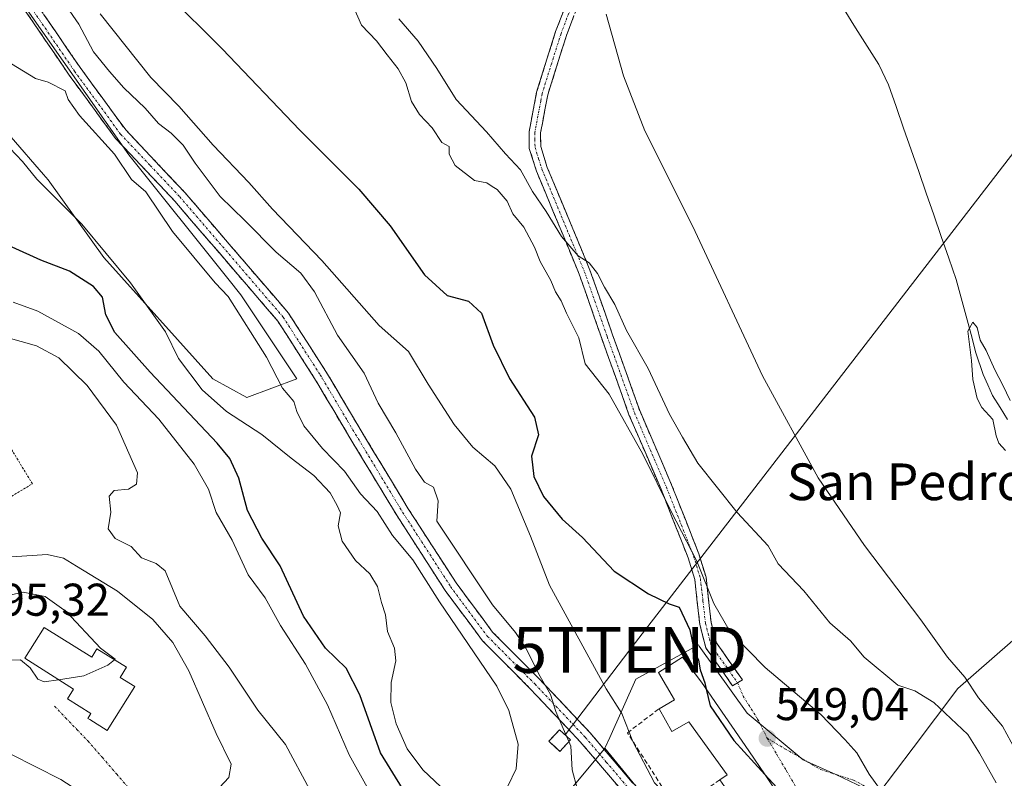
# Model space of a CAD drawing. Units: metres. Extents: x 576902 to 580351, y 4714978 to 4717330.
# Drawn here: x 579556 to 579771, y 4716564 to 4716729 of the extents above; entities that cross this region are included whole.
import ezdxf
from ezdxf.enums import TextEntityAlignment as Align

# ---------------------------------------------------------------- set-up
doc = ezdxf.new("R2010")
doc.units = ezdxf.units.M
doc.header["$MEASUREMENT"] = 0
for name, pattern in [('TRAZO_Y_PUNTO', [1, 0.5, -0.25, 0, -0.25]), ('TRAZOS', [0.75, 0.5, -0.25]), ('TRAZOSX2', [1.5, 1, -0.5])]:
    doc.linetypes.add(name, pattern=pattern)
doc.layers.get('0').update_dxf_attribs({"lineweight": 5})
for name, color, linetype, lineweight in [('Alambrada', 19, 'TRAZOS', 0), ('Camino', 19, 'TRAZOSX2', 0), ('Camino Cxs', 19, 'Continuous', 0), ('Camino eje', 19, 'TRAZO_Y_PUNTO', 0), ('Carátula', 7, 'Continuous', 5), ('Corriente natural lineal', 142, 'Continuous', 13), ('Cultivos herbáceos CxS', 92, 'Continuous', 0), ('Cultivos leñosos CxS', 92, 'Continuous', 0), ('Curva de nivel maestra', 36, 'Continuous', 30), ('Curva de nivel normal', 36, 'Continuous', 0), ('Edificación', 1, 'Continuous', 13), ('Edificación Cxs', 1, 'Continuous', 13), ('Edificación religiosa', 2, 'Continuous', 13), ('Edificación religiosa Cxs', 2, 'Continuous', 13), ('Instalación de energía eléctrica', 135, 'TRAZOSX2', 0), ('Instalación de energía eléctrica Cxs', 135, 'Continuous', 0), ('Núcleo urbano CxS', 19, 'Continuous', 0), ('Obra de contención lineal', 1, 'TRAZOSX2', 13), ('Punto de cota en terreno', 7, 'Continuous', 0), ('Rótulo de punto de cota en terreno', 19, 'Continuous', 0), ('Tendido', 6, 'Continuous', 0), ('Texto cartográfico', 19, 'Continuous', 0), ('Torre de tendido puntual', 7, 'Continuous', 0), ('Vía urbana eje', 5, 'TRAZO_Y_PUNTO', 0)]:
    doc.layers.add(name, color=color, linetype=linetype, lineweight=lineweight)
doc.styles.add('Arial', font='txt', dxfattribs={"height": 0.2})

# ---------------------------------------------------------------- blocks, each defined once
blk = doc.blocks.new('*U181')
at = {"layer": 'Curva de nivel normal', "color": 36, "linetype": 'Continuous', "lineweight": 0}
blk.add_polyline3d([(579708.2279, 4716549.8273, 555), (579703.51, 4716553.29, 555), (579700.13, 4716556.67, 555), (579694.62, 4716562.5, 555), (579689.89, 4716571.51, 555), (579687.44, 4716577.62, 555), (579684.07, 4716583.02, 555), (579679.84, 4716590.72, 555), (579671.68, 4716605.59, 555), (579667.57, 4716616.27, 555), (579663.29, 4716626.53, 555), (579659.79, 4716631.64, 555), (579655.02, 4716635.68, 555), (579650.95, 4716640.65, 555), (579645.29, 4716649.47, 555), (579640.97, 4716656.61, 555), (579634.6, 4716662.22, 555), (579622.1, 4716676.44, 555), (579611.32, 4716687.63, 555), (579606.2, 4716693.4, 555), (579598.39, 4716701.58, 555), (579590.92, 4716710.11, 555), (579584.82, 4716716.31, 555), (579573.8, 4716730.2, 555)], dxfattribs=at)
blk = doc.blocks.new('*U188')
at = {"layer": 'Curva de nivel normal', "color": 36, "linetype": 'Continuous', "lineweight": 0}
blk.add_polyline3d([(579619.44, 4716561, 585), (579614.14, 4716570.88, 585), (579608.13, 4716578.36, 585), (579601.85, 4716587.72, 585), (579596.67, 4716594.58, 585), (579591.14, 4716601.01, 585), (579587.91, 4716608.74, 585), (579585.94, 4716610.32, 585), (579582.81, 4716611.6, 585), (579580.55, 4716614.03, 585), (579577.01, 4716615.77, 585), (579575.51, 4716617.91, 585), (579576.1, 4716621.55, 585), (579575.71, 4716625.03, 585), (579576.85, 4716626.26, 585), (579579.93, 4716626.52, 585), (579581.68, 4716627.67, 585), (579581.89, 4716630.1, 585), (579577.31, 4716640.51, 585), (579570.94, 4716649.19, 585), (579564.79, 4716655.2, 585), (579559.86, 4716657.78, 585), (579553.2, 4716659.73, 585)], dxfattribs=at)
blk = doc.blocks.new('*U193')
at = {"layer": 'Curva de nivel normal', "color": 36, "linetype": 'Continuous', "lineweight": 0}
blk.add_polyline3d([(579565.72, 4716732.92, 560), (579569.13, 4716727.99, 560), (579572.32, 4716721.89, 560), (579575.82, 4716717.64, 560), (579578.95, 4716714.06, 560), (579583.58, 4716709.66, 560), (579586.46, 4716706.31, 560), (579589.21, 4716704.18, 560), (579591.89, 4716701.54, 560), (579594.44, 4716697.65, 560), (579599.95, 4716690.4, 560), (579605.3, 4716685.12, 560), (579612.1, 4716678.24, 560), (579617.5, 4716673.68, 560), (579620.51, 4716669.56, 560), (579625.48, 4716660.14, 560), (579631.31, 4716651.83, 560), (579634.37, 4716645.32, 560), (579638.19, 4716638.83, 560), (579642.48, 4716630.93, 560), (579644.48, 4716628.05, 560), (579646.39, 4716626.97, 560), (579647.43, 4716624.02, 560), (579647.18, 4716619.55, 560), (579659.3, 4716601.34, 560), (579664.26, 4716595.33, 560), (579666.58, 4716591.87, 560), (579669.67, 4716585.73, 560), (579671.93, 4716581.8, 560), (579673.08, 4716578.1, 560), (579675.3986, 4716572.7205, 560)], dxfattribs=at)
blk = doc.blocks.new('*U203')
at = {"layer": 'Curva de nivel normal', "color": 36, "linetype": 'Continuous', "lineweight": 0}
blk.add_polyline3d([(579631.95, 4716561.54, 580), (579628.07, 4716568.64, 580), (579623.31, 4716579.51, 580), (579618.52, 4716588.37, 580), (579613.06, 4716596.84, 580), (579609.71, 4716602.89, 580), (579606.02, 4716607.89, 580), (579602.57, 4716615.41, 580), (579599.06, 4716621.49, 580), (579597.37, 4716626.54, 580), (579594.27, 4716631.98, 580), (579586.57, 4716641.81, 580), (579578.94, 4716649.89, 580), (579573.47, 4716656.63, 580), (579569.04, 4716660.48, 580), (579560.16, 4716665.35, 580), (579554.83, 4716667.36, 580)], dxfattribs=at)
blk = doc.blocks.new('*U212')
at = {"layer": 'Curva de nivel maestra', "color": 36, "linetype": 'Continuous', "lineweight": 30}
blk.add_polyline3d([(579588.35, 4716734.54, 550), (579600.37, 4716722.58, 550), (579617.27, 4716704.86, 550), (579630.13, 4716692, 550), (579636.94, 4716683.96, 550), (579644.46, 4716673.31, 550), (579649.4, 4716668.77, 550), (579654.03, 4716667.56, 550), (579656.88, 4716664.92, 550), (579659.39, 4716657.95, 550), (579662.96, 4716650.68, 550), (579668.42, 4716642.29, 550), (579669.31, 4716638.38, 550), (579667.78, 4716633.74, 550), (579668.26, 4716629.32, 550), (579670.41, 4716624.95, 550), (579674.44, 4716619.99, 550), (579678.92, 4716615.98, 550), (579685.83, 4716608.65, 550), (579693.3, 4716603.72, 550), (579697.81, 4716601.58, 550), (579699.95, 4716600.83, 550), (579702.26, 4716595.86, 550), (579703.26, 4716591.31, 550), (579704.18, 4716589.28, 550), (579704.57, 4716587.13, 550), (579705.54, 4716584.34, 550), (579705.868, 4716582.957, 550)], dxfattribs=at)
blk = doc.blocks.new('*U215')
at = {"layer": 'Curva de nivel maestra', "color": 36, "linetype": 'Continuous', "lineweight": 30}
blk.add_polyline3d([(579642.37, 4716556.9, 575), (579634.87, 4716569.07, 575), (579630.39, 4716581.68, 575), (579627.37, 4716587.52, 575), (579622.86, 4716591.87, 575), (579618.1, 4716598.84, 575), (579613.02, 4716609.87, 575), (579609.04, 4716615.88, 575), (579605.85, 4716621.88, 575), (579604.02, 4716628.95, 575), (579602.02, 4716633.25, 575), (579599.3, 4716636.6, 575), (579584.67, 4716652.06, 575), (579577, 4716660.69, 575), (579575.02, 4716664.55, 575), (579574.27, 4716668.43, 575), (579572.35, 4716670.76, 575), (579567.11, 4716674.08, 575), (579560.85, 4716676.51, 575), (579554.6, 4716679.32, 575)], dxfattribs=at)
blk = doc.blocks.new('5PATER')
at = {"layer": 'Carátula', "linetype": 'Continuous', "lineweight": 5}
h = blk.add_hatch(color=250, dxfattribs=at)
edge = h.paths.add_edge_path()
edge.add_ellipse((0, 0.01), major_axis=(-1.33, -1.34), ratio=0.999422, start_angle=0, end_angle=360)
blk = doc.blocks.new('5TTEND')
blk.add_text('5TTEND', height=10).set_placement((0, 0), align=Align.MIDDLE_CENTER)

msp = doc.modelspace()

# ---------------------------------------------------------------- linework, layer by layer
at = {"layer": 'Alambrada', "color": 19, "linetype": 'TRAZOS', "lineweight": 0}
msp.add_polyline3d([(579532.04, 4716611.39, 588.29), (579558.99, 4716627.74, 587.17), (579541.85, 4716655.98, 586.86), (579514.9, 4716639.63, 587.75), (579532.04, 4716611.39, 588.29)], dxfattribs=at)
at = {"layer": 'Camino', "color": 19, "linetype": 'TRAZOSX2', "lineweight": 0}
for points in [[(579712.7, 4716584.32), (579711.62, 4716583.67), (579705.77, 4716591.95), (579704.47, 4716597.05), (579703.36, 4716606.83), (579701.92, 4716611.59), (579696.02, 4716626.52), (579689.03, 4716642.8), (579683.1, 4716659.39), (579678.18, 4716673.45), (579668.88, 4716695.87), (579667.3, 4716700.87), (579667.25, 4716704.45), (579668.9, 4716713.14), (579673.03, 4716726.33), (579679.54, 4716743.38), (579682.24, 4716749.45), (579684.84, 4716753.88), (579687.99, 4716758.06), (579689.47, 4716759.67)], [(579545.57, 4716753.39), (579569.38, 4716718.52), (579579.33, 4716704.9), (579592.2, 4716691.27), (579614.82, 4716664.93), (579622.96, 4716652.24), (579630.67, 4716639.25), (579640.92, 4716622.29), (579651.33, 4716606.14), (579659.29, 4716595.4), (579669.59, 4716585.03), (579680.58, 4716573.41), (579689.75, 4716562.61), (579695.39, 4716557.5), (579694.49, 4716556.36)], [(579693.6, 4716555.23), (579687.67, 4716560.6), (579678.42, 4716571.48), (579667.51, 4716583.02), (579657.09, 4716593.51), (579648.95, 4716604.49), (579638.47, 4716620.76), (579628.19, 4716637.76), (579624.67, 4716643.7), (579621.43, 4716649.16), (579620.5, 4716650.72), (579612.49, 4716663.2), (579590.05, 4716689.33), (579577.11, 4716703.04), (579567.02, 4716716.85), (579543.2, 4716751.73)], [(579681.85, 4716742.43), (579675.4, 4716725.51), (579671.32, 4716712.53), (579670.71, 4716709.27), (579669.75, 4716704.24), (579669.8, 4716701.27), (579671.23, 4716696.73), (579680.52, 4716674.34), (579685.46, 4716660.22), (579691.36, 4716643.71), (579698.33, 4716627.47), (579704.28, 4716612.42), (579705.82, 4716607.33), (579706.93, 4716597.5), (579708.08, 4716593.02), (579713.77, 4716584.97), (579712.7, 4716584.32)]]:
    msp.add_lwpolyline(points, dxfattribs=at)
at = {"layer": 'Camino Cxs', "color": 19, "linetype": 'Continuous', "lineweight": 0}
for points in [[(579687.67, 4716560.6, 558.49), (579684.59, 4716564.23, 558.09), (579681.5, 4716567.85, 558.45), (579678.42, 4716571.48, 559.3), (579675.69, 4716574.37, 559.56), (579672.97, 4716577.25, 560.05), (579670.24, 4716580.14, 560.58), (579667.51, 4716583.02, 560.93), (579664.04, 4716586.52, 561.9), (579660.56, 4716590.01, 562.34), (579657.09, 4716593.51, 562.15), (579654.38, 4716597.17, 563.01), (579651.66, 4716600.83, 562.75), (579648.95, 4716604.49, 562.94), (579646.33, 4716608.56, 562.12), (579643.71, 4716612.63, 563.09), (579641.09, 4716616.69, 562.82), (579638.47, 4716620.76, 563.01), (579635.9, 4716625.01, 562.96), (579633.33, 4716629.26, 563.28), (579630.76, 4716633.51, 563.13), (579628.19, 4716637.76, 563.22), (579626.43, 4716640.73, 563.22), (579624.67, 4716643.7, 563.18), (579623.05, 4716646.43, 563.17), (579621.43, 4716649.16, 563.27), (579620.5, 4716650.72, 563.38), (579617.83, 4716654.88, 563.39), (579615.16, 4716659.04, 563.16), (579612.49, 4716663.2, 563.02), (579609.28, 4716666.93, 562.95), (579606.08, 4716670.67, 562.82), (579602.87, 4716674.4, 562.65), (579599.67, 4716678.13, 562.54), (579596.46, 4716681.86, 562.43), (579593.26, 4716685.6, 562.71), (579590.05, 4716689.33, 562.82), (579586.82, 4716692.76, 562.74), (579583.58, 4716696.19, 562.92), (579580.35, 4716699.61, 562.83), (579577.11, 4716703.04, 562.96), (579574.59, 4716706.49, 563.05), (579572.07, 4716709.95, 562.62), (579569.54, 4716713.4, 562.96), (579567.02, 4716716.85, 562.63), (579564.37, 4716720.73, 562.54), (579561.73, 4716724.6, 562.41), (579559.08, 4716728.48, 562.61), (579556.43, 4716732.35, 562.44)], [(579561.44, 4716730.14, 561.81), (579564.09, 4716726.27, 561.86), (579566.73, 4716722.39, 561.73), (579569.38, 4716718.52, 561.56), (579571.87, 4716715.12, 561.67), (579574.36, 4716711.71, 561.88), (579576.84, 4716708.31, 562.07), (579579.33, 4716704.9, 562.21), (579582.55, 4716701.49, 562.12), (579585.77, 4716698.09, 562.17), (579588.98, 4716694.68, 562.16), (579592.2, 4716691.27, 562.06), (579595.43, 4716687.51, 562.26), (579598.66, 4716683.74, 562.21), (579601.89, 4716679.98, 562.26), (579605.13, 4716676.22, 562.35), (579608.36, 4716672.46, 562.47), (579611.59, 4716668.69, 562.72), (579614.82, 4716664.93, 562.78), (579616.86, 4716661.76, 562.92), (579618.89, 4716658.59, 562.88), (579620.93, 4716655.41, 563.03), (579622.96, 4716652.24, 562.92), (579624.89, 4716648.99, 562.87), (579626.82, 4716645.75, 562.84), (579628.74, 4716642.5, 562.47), (579630.67, 4716639.25, 562.68), (579633.23, 4716635.01, 562.48), (579635.8, 4716630.77, 562.48), (579638.36, 4716626.53, 562.05), (579640.92, 4716622.29, 562.1), (579643.52, 4716618.25, 561.49), (579646.13, 4716614.22, 561.8), (579648.73, 4716610.18, 561.43), (579651.33, 4716606.14, 561.85), (579653.98, 4716602.56, 561.18), (579656.64, 4716598.98, 561.49), (579659.29, 4716595.4, 561.21), (579662.72, 4716591.94, 561.18), (579666.16, 4716588.49, 560.71), (579669.59, 4716585.03, 559.8), (579672.34, 4716582.13, 559.51), (579675.09, 4716579.22, 559.32), (579677.83, 4716576.32, 558.95), (579680.58, 4716573.41, 558.91), (579683.64, 4716569.81, 558.15), (579686.69, 4716566.21, 557.74), (579689.75, 4716562.61, 557.02)], [(579677.01, 4716729.74, 535.86), (579675.4, 4716725.51, 536.34), (579674.04, 4716721.18, 536.57), (579672.68, 4716716.86, 536.82), (579671.32, 4716712.53, 537.23), (579670.71, 4716709.27, 537.35), (579670.23, 4716706.76, 537.51), (579669.75, 4716704.24, 537.7), (579669.8, 4716701.27, 537.94), (579671.23, 4716696.73, 538.31), (579673.09, 4716692.25, 538.39), (579674.95, 4716687.77, 538.92), (579676.8, 4716683.3, 539.27), (579678.66, 4716678.82, 539.53), (579680.52, 4716674.34, 540.27), (579682.17, 4716669.63, 540.31), (579683.81, 4716664.93, 540.54), (579685.46, 4716660.22, 541.3), (579686.94, 4716656.09, 541.5), (579688.41, 4716651.97, 541.86), (579689.89, 4716647.84, 542.4), (579691.36, 4716643.71, 542.53), (579693.1, 4716639.65, 542.63), (579694.85, 4716635.59, 543.2), (579696.59, 4716631.53, 543.1), (579698.33, 4716627.47, 543.43), (579699.82, 4716623.71, 544.38), (579701.31, 4716619.95, 544.32), (579702.79, 4716616.18, 544.44), (579704.28, 4716612.42, 544.58), (579705.05, 4716609.88, 544.73), (579705.82, 4716607.33, 544.85), (579706.38, 4716602.42, 545.67), (579706.93, 4716597.5, 546.05), (579708.08, 4716593.02, 546.4), (579710.93, 4716589, 546.79), (579713.77, 4716584.97, 546.95), (579711.62, 4716583.67, 548.1), (579709.67, 4716586.43, 548.01), (579707.72, 4716589.19, 548.02), (579705.77, 4716591.95, 547.9), (579705.12, 4716594.5, 547.7), (579704.47, 4716597.05, 547.9), (579703.92, 4716601.94, 547.1), (579703.36, 4716606.83, 546.29), (579701.92, 4716611.59, 546.03), (579700.45, 4716615.32, 546), (579698.97, 4716619.06, 546.18), (579697.5, 4716622.79, 545.99), (579696.02, 4716626.52, 544.92), (579694.27, 4716630.59, 544.74), (579692.53, 4716634.66, 544.41), (579690.78, 4716638.73, 543.77), (579689.03, 4716642.8, 544.03), (579687.55, 4716646.95, 543.46), (579686.07, 4716651.1, 542.82), (579684.58, 4716655.24, 542.49), (579683.1, 4716659.39, 542.28), (579681.46, 4716664.08, 541.31), (579679.82, 4716668.76, 541.34), (579678.18, 4716673.45, 540.72), (579676.32, 4716677.93, 540.06), (579674.46, 4716682.42, 540.07), (579672.6, 4716686.9, 539.5), (579670.74, 4716691.39, 539.19), (579668.88, 4716695.87, 538.83), (579668.09, 4716698.37, 538.38), (579667.3, 4716700.87, 538.26), (579667.25, 4716704.45, 538.08), (579668.08, 4716708.8, 537.84), (579668.9, 4716713.14, 537.78), (579670.28, 4716717.54, 537.36), (579671.65, 4716721.93, 536.9), (579673.03, 4716726.33, 536.68), (579674.66, 4716730.59, 536.47)]]:
    msp.add_polyline3d(points, dxfattribs=at)
at = {"layer": 'Camino eje', "color": 19, "linetype": 'TRAZO_Y_PUNTO', "lineweight": 0}
for points in [[(579544.39, 4716752.56), (579568.2, 4716717.69), (579578.22, 4716703.97), (579584.69, 4716697.12), (579591.13, 4716690.3), (579613.66, 4716664.07), (579621.73, 4716651.48), (579622.2, 4716650.7), (579627.67, 4716641.48), (579629.43, 4716638.51), (579639.7, 4716621.53), (579643.82, 4716615.13), (579650.14, 4716605.32), (579658.19, 4716594.46), (579668.55, 4716584.03), (579679.5, 4716572.45), (579684.09, 4716567.05), (579688.71, 4716561.61), (579694.49, 4716556.36)], [(579677.47, 4716734.45), (579674.22, 4716725.92), (579672.18, 4716719.43), (579670.11, 4716712.84), (579669.81, 4716711.21), (579668.98, 4716706.86), (579668.5, 4716704.35), (579668.53, 4716702.86), (579668.55, 4716701.07), (579669.34, 4716698.57), (579670.06, 4716696.3), (579679.35, 4716673.9), (579684.28, 4716659.81), (579690.2, 4716643.26), (579697.18, 4716627), (579703.1, 4716612.01), (579704.59, 4716607.08), (579705.15, 4716602.17), (579705.7, 4716597.28), (579706.28, 4716595.04), (579706.93, 4716592.49), (579712.7, 4716584.32)]]:
    msp.add_lwpolyline(points, dxfattribs=at)
at = {"layer": 'Corriente natural lineal', "color": 142, "linetype": 'Continuous', "lineweight": 13}
msp.add_polyline3d([(579735.92, 4716731.19, 532.14), (579738.43, 4716727.19, 532.09), (579740.95, 4716723.19, 531.59), (579743.46, 4716719.19, 531.69), (579745.61, 4716714.69, 531.65), (579747.25, 4716709.97, 531.63), (579748.89, 4716705.26, 531.59), (579750.53, 4716700.54, 531.49), (579752.17, 4716695.82, 531.65), (579753.81, 4716691.11, 531.79), (579755.45, 4716686.39, 531.58), (579757.09, 4716681.67, 531.27), (579758.73, 4716676.96, 531.01), (579760.37, 4716672.24, 530.69), (579761.44, 4716668.26, 530.42), (579762.51, 4716664.28, 530.32), (579763.58, 4716660.3, 530.31), (579764.65, 4716656.32, 529.99), (579766.24, 4716651.58, 529.42), (579767.26, 4716649.3, 529.5), (579768.28, 4716647.01, 529.69), (579769.92, 4716644.39, 529.36), (579771.56, 4716641.77, 529)], dxfattribs=at)
at = {"layer": 'Cultivos herbáceos CxS', "color": 92, "linetype": 'Continuous', "lineweight": 0}
for points in [[(579488.54, 4716746.2, 580.58), (579488.54, 4716721.13, 580.8), (579473.63, 4716722.49, 587.64), (579474.9, 4716713.24, 588.1), (579476.34, 4716702.83, 588.88), (579480.4, 4716685.89, 588.92), (579487.18, 4716669.63, 588.81), (579506.15, 4716671.66, 588.43), (579521.06, 4716677.76, 585.5), (579533.94, 4716683.18, 577.7), (579544.1, 4716695.38, 572.51), (579546.41, 4716702.29, 571.47), (579548.85, 4716709.61, 567.68), (579554.35, 4716703.28, 568.3), (579561.39, 4716695.19, 568.67), (579562.4, 4716694.02, 568.76), (579574.6, 4716677.08, 570.38), (579598.32, 4716650.65, 567.75), (579605.77, 4716646.58, 567.73), (579616.61, 4716650.65, 563.68), (579604.42, 4716668.95, 563.66), (579601.6, 4716672.46, 563.52), (579580.02, 4716699.44, 562.94), (579556.3, 4716733.33, 562.24)], [(579488.54, 4716746.2, 580.58), (579488.54, 4716721.13, 580.8), (579473.63, 4716722.49, 587.64), (579474.9, 4716713.24, 588.1), (579476.34, 4716702.83, 588.88), (579480.4, 4716685.89, 588.92), (579487.18, 4716669.63, 588.81), (579506.15, 4716671.66, 588.43), (579521.06, 4716677.76, 585.5), (579533.94, 4716683.18, 577.7), (579544.1, 4716695.38, 572.51), (579546.41, 4716702.29, 571.47), (579548.85, 4716709.61, 567.68), (579554.35, 4716703.28, 568.3), (579561.39, 4716695.19, 568.67), (579562.4, 4716694.02, 568.76), (579574.6, 4716677.08, 570.38), (579598.32, 4716650.65, 567.75), (579605.77, 4716646.58, 567.73), (579616.61, 4716650.65, 563.68), (579604.42, 4716668.95, 563.66), (579601.6, 4716672.46, 563.52), (579580.02, 4716699.44, 562.94), (579556.3, 4716733.33, 562.24)], [(579871.31, 4716734.68, 541.6), (579847.14, 4716699.18, 536.2), (579833.55, 4716699.94, 534.77), (579836.33, 4716693.3, 533.8), (579808.78, 4716671.31, 530.94), (579789.65, 4716656.03, 530.83), (579772.62, 4716642.44, 528.27), (579772.83, 4716642.17, 528.43), (579795.43, 4716613.41, 528.6), (579794.95, 4716612.99, 528.42), (579760.68, 4716583.08, 536.02), (579750.96, 4716570.18, 541.71), (579743.28, 4716559.98, 545.35), (579734.08, 4716564.33, 547.07), (579727.01, 4716567.5, 548.61), (579714.81, 4716577.71, 548.71), (579704.34, 4716592.35, 548.65), (579704.18, 4716592.58, 548.67), (579690.54, 4716585.15, 553.67), (579684.83, 4716572.43, 556.82), (579683.77, 4716570.05, 557.56), (579683.62, 4716569.87, 557.63), (579667.31, 4716550.34, 563.92)], [(579795.43, 4716613.41, 528.6), (579794.95, 4716612.99, 528.42), (579760.68, 4716583.08, 536.02), (579750.96, 4716570.18, 541.71), (579743.28, 4716559.98, 545.35)], [(579743.28, 4716559.98, 545.35), (579734.08, 4716564.33, 547.07), (579727.01, 4716567.5, 548.61), (579714.81, 4716577.71, 548.71), (579704.34, 4716592.35, 548.65), (579704.18, 4716592.58, 548.67), (579690.54, 4716585.15, 553.67), (579684.83, 4716572.43, 556.82), (579683.77, 4716570.05, 557.56)], [(579532.64, 4716558.72, 580.27), (579561.3, 4716543.25, 581.32), (579588.39, 4716532.51, 582.59), (579619.05, 4716515.1, 582.55), (579628.36, 4716512.68, 580.23), (579637.94, 4716500.55, 579.07), (579659.01, 4716499.27, 572.89), (579664.75, 4716522.89, 570.59), (579664.75, 4716531.83, 570.28), (579665.7, 4716538.68, 569.64), (579667.31, 4716550.34, 563.92), (579683.62, 4716569.87, 557.63), (579683.77, 4716570.05, 557.56)]]:
    msp.add_polyline3d(points, dxfattribs=at)
at = {"layer": 'Cultivos leñosos CxS', "color": 92, "linetype": 'Continuous', "lineweight": 0}
for points in [[(579488.54, 4716746.2, 580.58), (579488.54, 4716721.13, 580.8), (579473.63, 4716722.49, 587.64), (579474.9, 4716713.24, 588.1), (579476.34, 4716702.83, 588.88), (579480.4, 4716685.89, 588.92), (579487.18, 4716669.63, 588.81), (579506.15, 4716671.66, 588.43), (579521.06, 4716677.76, 585.5), (579533.94, 4716683.18, 577.7), (579544.1, 4716695.38, 572.51), (579546.41, 4716702.29, 571.47), (579548.85, 4716709.61, 567.68), (579554.35, 4716703.28, 568.3), (579561.39, 4716695.19, 568.67), (579562.4, 4716694.02, 568.76), (579574.6, 4716677.08, 570.38), (579598.32, 4716650.65, 567.75), (579605.77, 4716646.58, 567.73), (579616.61, 4716650.65, 563.68), (579604.42, 4716668.95, 563.66), (579601.6, 4716672.46, 563.52), (579580.02, 4716699.44, 562.94), (579556.3, 4716733.33, 562.24)], [(579556.3, 4716733.33, 562.24), (579580.02, 4716699.44, 562.94), (579601.6, 4716672.46, 563.52), (579604.42, 4716668.95, 563.66), (579616.61, 4716650.65, 563.68), (579605.77, 4716646.58, 567.73), (579605.77, 4716646.58, 567.73), (579598.32, 4716650.65, 567.75), (579574.6, 4716677.08, 570.38), (579562.4, 4716694.02, 568.76), (579561.39, 4716695.19, 568.67), (579554.35, 4716703.28, 568.3)]]:
    msp.add_polyline3d(points, dxfattribs=at)
at = {"layer": 'Curva de nivel maestra', "color": 36, "linetype": 'Continuous', "lineweight": 30}
for points in [[(579705.87, 4716582.96, 550), (579706.74, 4716579.28, 550), (579711.9, 4716571.73, 550), (579718.65, 4716564.35, 550)], [(579718.65, 4716564.35, 550), (579722.99, 4716559.6, 550), (579729.99, 4716554.71, 550)]]:
    msp.add_polyline3d(points, dxfattribs=at)
at = {"layer": 'Curva de nivel normal', "color": 36, "linetype": 'Continuous', "lineweight": 0}
for points in [[(579628.82, 4716732.01, 545), (579630.76, 4716727.74, 545), (579633.97, 4716724.34, 545), (579636.3, 4716721.28, 545), (579638.75, 4716718.25, 545), (579640.38, 4716715.17, 545), (579641.6, 4716711.1, 545), (579643.4, 4716708.26, 545), (579646.13, 4716705.32, 545), (579648.26, 4716702.14, 545), (579649.85, 4716701.28, 545), (579649.82, 4716699.58, 545), (579651.16, 4716697.16, 545), (579655.34, 4716693.88, 545), (579658.06, 4716693.32, 545), (579659.22, 4716692.54, 545), (579660.3, 4716691.93, 545), (579662.48, 4716689.35, 545), (579663.73, 4716686.6, 545), (579666.14, 4716683.68, 545), (579668.46, 4716679.33, 545), (579669.66, 4716676.19, 545), (579671.96, 4716672.09, 545), (579673, 4716669.58, 545), (579674.24, 4716667.63, 545), (579675.4, 4716664.9, 545), (579678.13, 4716659.56, 545), (579679.48, 4716653.86, 545), (579684.71, 4716647.3, 545), (579692.08, 4716634.22, 545), (579698.24, 4716621.65, 545), (579703.85, 4716610.88, 545), (579707.52, 4716601.64, 545), (579711.05, 4716595.43, 545), (579718.74, 4716587.66, 545), (579730.85, 4716577.4, 545), (579736.07, 4716571.95, 545), (579738.7, 4716569.03, 545), (579741.35, 4716564.39, 545), (579744.95, 4716559.49, 545)], [(579638.9, 4716729.1, 540), (579643.09, 4716724.28, 540), (579647.12, 4716718.31, 540), (579651.34, 4716711.54, 540), (579657.95, 4716704.48, 540), (579662.13, 4716699.67, 540), (579665.35, 4716696.22, 540), (579668, 4716691.44, 540), (579670.96, 4716687.11, 540), (579674.34, 4716681.65, 540), (579677.98, 4716677.46, 540), (579680.34, 4716675.91, 540), (579682.19, 4716673.56, 540), (579683.7, 4716670.58, 540), (579685.91, 4716666.84, 540), (579688.52, 4716661.15, 540), (579693.21, 4716652.86, 540), (579697.84, 4716642.89, 540), (579700.66, 4716637.87, 540), (579704.04, 4716632.26, 540), (579712.57, 4716621.44, 540), (579719.35, 4716614.23, 540), (579721.52, 4716610.25, 540), (579727.14, 4716604.35, 540), (579732.77, 4716597.39, 540), (579737.29, 4716593.5, 540), (579740.27, 4716589.9, 540), (579747.61, 4716583.82, 540), (579751.34, 4716582.55, 540), (579755.49, 4716580.04, 540), (579762.9, 4716573.03, 540), (579765.43, 4716568.98, 540), (579769.04, 4716562.51, 540)], [(579684.08, 4716730.17, 535), (579687.81, 4716716.68, 535), (579692.46, 4716704.66, 535), (579702.94, 4716683.81, 535), (579718.14, 4716651.27, 535), (579730.24, 4716629, 535), (579740.33, 4716614.26, 535), (579752.65, 4716598.07, 535), (579758.42, 4716589.93, 535), (579762.22, 4716585.55, 535), (579765.22, 4716581.05, 535), (579770.47, 4716574.9, 535), (579773.28, 4716569.66, 535), (579776.23, 4716565.66, 535), (579780.26, 4716562.84, 535), (579784.33, 4716558.34, 535), (579788.11, 4716554.86, 535), (579790.48, 4716548.41, 535), (579791.14, 4716542.03, 535), (579793.51, 4716537.79, 535)], [(579554.47, 4716719.33, 565), (579559.64, 4716716.14, 565), (579562.43, 4716715.3, 565), (579566.16, 4716713.41, 565), (579566.8, 4716711.56, 565), (579569.26, 4716708.06, 565), (579576.88, 4716699.6, 565), (579580.6, 4716694.05, 565), (579583.75, 4716691.36, 565), (579589.57, 4716682.76, 565), (579598.87, 4716671.56, 565), (579601.69, 4716668.54, 565), (579610, 4716655.33, 565), (579613.48, 4716648.57, 565), (579616, 4716645.66, 565), (579616.67, 4716643.46, 565), (579618.18, 4716640.36, 565), (579622.22, 4716635.42, 565), (579627.05, 4716630.51, 565), (579630.54, 4716625.54, 565), (579634.15, 4716621.66, 565), (579637.52, 4716616.48, 565), (579641.92, 4716611.12, 565), (579647.75, 4716601.95, 565), (579660.21, 4716583.56, 565), (579662.84, 4716578.28, 565), (579664.9, 4716570.92, 565), (579664.43, 4716565.55, 565), (579662.61, 4716561.81, 565)], [(579554.06, 4716700.92, 570), (579556.84, 4716698.03, 570), (579559.98, 4716694.17, 570), (579569.81, 4716684.34, 570), (579580.35, 4716671.58, 570), (579588, 4716660.86, 570), (579590.84, 4716655.03, 570), (579596, 4716648.2, 570), (579601.29, 4716643.49, 570), (579608.97, 4716638.5, 570), (579615.43, 4716633.3, 570), (579620.35, 4716629.55, 570), (579623.91, 4716625.78, 570), (579625.44, 4716622.98, 570), (579626.16, 4716621.36, 570), (579625.63, 4716618.55, 570), (579626.48, 4716615.22, 570), (579629.42, 4716611, 570), (579632.57, 4716608.1, 570), (579634.21, 4716605.31, 570), (579635.06, 4716601.86, 570), (579635.98, 4716599.14, 570), (579636.42, 4716595.53, 570), (579637.95, 4716591.91, 570), (579638.22, 4716589.1, 570), (579637.23, 4716584.43, 570), (579637.14, 4716580.07, 570), (579638.25, 4716575.36, 570), (579640.7, 4716569.96, 570), (579644.08, 4716565.32, 570), (579648, 4716561.67, 570)], [(579772.1, 4716645.88, 530), (579770.51, 4716649.23, 530), (579768.79, 4716652.56, 530), (579766.9, 4716656.82, 530), (579765.58, 4716659.05, 530), (579764.91, 4716661.79, 530), (579763.97, 4716662.98, 530), (579762.91, 4716661.04, 530), (579763.67, 4716654.58, 530), (579763.97, 4716650.46, 530), (579764.88, 4716646.29, 530), (579765.93, 4716644.36, 530), (579768.31, 4716641.75, 530), (579769.03, 4716638.15, 530), (579769.67, 4716636.61, 530), (579771.12, 4716634.98, 530)], [(579582.12, 4716553.58, 590), (579586.36, 4716553.98, 590), (579591.29, 4716554.92, 590), (579597.8, 4716559.37, 590), (579601.79, 4716563.65, 590), (579602.31, 4716566.59, 590), (579599.07, 4716573.27, 590), (579593.07, 4716586.94, 590), (579589.58, 4716593.11, 590), (579585.24, 4716598.1, 590), (579577.52, 4716604.34, 590), (579568.58, 4716609.78, 590), (579565.75, 4716611.5, 590), (579562.21, 4716612.32, 590), (579554.5, 4716611.78, 590)], [(579576.91, 4716589.35, 595), (579577.07, 4716589.48, 595), (579573.86, 4716591.87, 595), (579566.35, 4716599.88, 595), (579561.81, 4716603.13, 595), (579556.99, 4716604.07, 595), (579553.35, 4716603.33, 595), (579547.21, 4716599.87, 595), (579543.87, 4716595.95, 595), (579543.2, 4716593.16, 595), (579544.12, 4716589.89, 595), (579545.5, 4716588.7, 595), (579547.24, 4716587.77, 595), (579551.68, 4716587.88, 595), (579554.35, 4716589.24, 595), (579556.4, 4716589.37, 595), (579558.53, 4716587.61, 595), (579560.2, 4716585.15, 595), (579561.55, 4716584.54, 595), (579564.69, 4716585.01, 595)], [(579564.69, 4716585.01, 595), (579570.2, 4716585.84, 595), (579575.47, 4716588.19, 595), (579576.91, 4716589.35, 595)], [(579675.4, 4716572.72, 560), (579675.92, 4716571.5, 560)], [(579675.92, 4716571.5, 560), (579676.36, 4716570.49, 560), (579676.63, 4716565.32, 560), (579677.71, 4716561.26, 560), (579679.99, 4716559.2, 560), (579683.48, 4716558.77, 560), (579686.54, 4716557.74, 560), (579689.89, 4716555.41, 560), (579692.12, 4716553.1, 560), (579693.11, 4716551.18, 560)], [(579554.27, 4716568.8, 590), (579565.22, 4716563.24, 590), (579576.7, 4716555.85, 590), (579582.12, 4716553.58, 590)]]:
    msp.add_polyline3d(points, dxfattribs=at)
at = {"layer": 'Edificación', "color": 1, "linetype": 'Continuous', "lineweight": 13}
for points in [[(579704.83, 4716584.47, 550.45), (579715.12, 4716569.47, 549.78), (579718.71, 4716564.26, 549.96), (579726, 4716553.26, 550.43), (579722.29, 4716550.53, 551.9), (579717.37, 4716556.88, 551.87), (579713.94, 4716561.3, 551.26), (579711.37, 4716559.54, 551.93), (579708.8, 4716563.16, 551.39), (579710.42, 4716564.24, 551.09), (579702.07, 4716575.85, 551.39), (579698.35, 4716573.69, 551.5), (579695.57, 4716578.65, 552.7), (579698.92, 4716580.61, 552.5), (579695.46, 4716586.54, 552.91), (579700.71, 4716589.89, 551.01), (579704.83, 4716584.47, 550.45)], [(579676.29, 4716571.9, 559.69), (579673.98, 4716569.38, 561), (579671.58, 4716571.58, 561.39), (579673.9, 4716574.1, 560.14), (579676.29, 4716571.9, 559.69)]]:
    msp.add_polyline3d(points, dxfattribs=at)
at = {"layer": 'Edificación Cxs', "color": 1, "linetype": 'Continuous', "lineweight": 13}
for points in [[(579704.83, 4716584.47, 550.45), (579715.12, 4716569.47, 549.78), (579718.71, 4716564.26, 549.96), (579726, 4716553.26, 550.43), (579722.29, 4716550.53, 551.9), (579717.37, 4716556.88, 551.87), (579713.94, 4716561.3, 551.26), (579711.37, 4716559.54, 551.93), (579708.8, 4716563.16, 551.39), (579710.42, 4716564.24, 551.09), (579702.07, 4716575.85, 551.39), (579698.35, 4716573.69, 551.5), (579695.57, 4716578.65, 552.7), (579698.92, 4716580.61, 552.5), (579695.46, 4716586.54, 552.91), (579700.71, 4716589.89, 551.01), (579704.83, 4716584.47, 550.45)], [(579676.29, 4716571.9, 559.69), (579673.98, 4716569.38, 561), (579671.58, 4716571.58, 561.39), (579673.9, 4716574.1, 560.14), (579676.29, 4716571.9, 559.69)]]:
    msp.add_polyline3d(points, close=True, dxfattribs=at)
at = {"layer": 'Edificación religiosa', "color": 2, "linetype": 'Continuous', "lineweight": 13}
msp.add_polyline3d([(579561.57, 4716596.42, 595.15), (579571.93, 4716589.92, 594.96), (579573.07, 4716591.76, 594.89), (579579.53, 4716587.71, 594.67), (579578.16, 4716585.51, 594.63), (579581.32, 4716583.52, 594.48), (579575.28, 4716573.93, 594.03), (579571.51, 4716576.3, 594.35), (579571.1, 4716576.56, 594.38), (579571.76, 4716577.6, 594.45), (579566.66, 4716580.8, 594.76), (579567.98, 4716582.91, 594.83), (579562.14, 4716586.64, 595.02), (579557.35, 4716589.72, 595), (579561.57, 4716596.42, 595.15)], dxfattribs=at)
at = {"layer": 'Edificación religiosa Cxs', "color": 2, "linetype": 'Continuous', "lineweight": 13}
msp.add_polyline3d([(579561.57, 4716596.42, 595.15), (579571.93, 4716589.92, 594.96), (579573.07, 4716591.76, 594.89), (579579.53, 4716587.71, 594.67), (579578.16, 4716585.51, 594.63), (579581.32, 4716583.52, 594.48), (579575.28, 4716573.93, 594.03), (579571.51, 4716576.3, 594.35), (579571.1, 4716576.56, 594.38), (579571.76, 4716577.6, 594.45), (579566.66, 4716580.8, 594.76), (579567.98, 4716582.91, 594.83), (579562.14, 4716586.64, 595.02), (579557.35, 4716589.72, 595), (579561.57, 4716596.42, 595.15)], close=True, dxfattribs=at)
at = {"layer": 'Instalación de energía eléctrica', "color": 135, "linetype": 'TRAZOSX2', "lineweight": 0}
msp.add_polyline3d([(579673.98, 4716569.38, 561), (579676.29, 4716571.9, 559.69), (579673.9, 4716574.1, 560.14), (579671.58, 4716571.58, 561.39), (579673.98, 4716569.38, 561)], dxfattribs=at)
at = {"layer": 'Instalación de energía eléctrica Cxs', "color": 135, "linetype": 'Continuous', "lineweight": 0}
msp.add_polyline3d([(579673.98, 4716569.38, 561), (579671.58, 4716571.58, 561.39), (579673.9, 4716574.1, 560.14), (579676.29, 4716571.9, 559.69), (579673.98, 4716569.38, 561)], close=True, dxfattribs=at)
at = {"layer": 'Núcleo urbano CxS', "color": 19, "linetype": 'Continuous', "lineweight": 0}
for points in [[(579743.28, 4716559.98, 545.35), (579750.96, 4716570.18, 541.71), (579760.68, 4716583.08, 536.02), (579794.95, 4716612.99, 528.42), (579795.43, 4716613.41, 528.6), (579797.98, 4716610.17, 528.36), (579818.63, 4716583.89, 528.09), (579839.21, 4716568.75, 525.41), (579849.69, 4716560.61, 524.61)], [(579795.43, 4716613.41, 528.6), (579794.95, 4716612.99, 528.42), (579760.68, 4716583.08, 536.02), (579750.96, 4716570.18, 541.71), (579743.28, 4716559.98, 545.35)], [(579693.86, 4716557.73, 557.07), (579683.77, 4716570.05, 557.56), (579684.83, 4716572.43, 556.82), (579690.54, 4716585.15, 553.67), (579704.18, 4716592.58, 548.67), (579704.34, 4716592.35, 548.65), (579714.81, 4716577.71, 548.71), (579727.01, 4716567.5, 548.61), (579734.08, 4716564.33, 547.07), (579743.28, 4716559.98, 545.35)], [(579743.28, 4716559.98, 545.35), (579734.08, 4716564.33, 547.07), (579727.01, 4716567.5, 548.61), (579714.81, 4716577.71, 548.71), (579704.34, 4716592.35, 548.65), (579704.18, 4716592.58, 548.67), (579690.54, 4716585.15, 553.67), (579684.83, 4716572.43, 556.82), (579683.77, 4716570.05, 557.56)], [(579532.64, 4716558.72, 580.27), (579561.3, 4716543.25, 581.32), (579588.39, 4716532.51, 582.59), (579619.05, 4716515.1, 582.55), (579628.36, 4716512.68, 580.23), (579637.94, 4716500.55, 579.07), (579659.01, 4716499.27, 572.89), (579664.75, 4716522.89, 570.59), (579664.75, 4716531.83, 570.28), (579665.7, 4716538.68, 569.64), (579667.31, 4716550.34, 563.92), (579683.62, 4716569.87, 557.63), (579683.77, 4716570.05, 557.56)], [(579667.31, 4716550.34, 563.92), (579683.62, 4716569.87, 557.63), (579683.77, 4716570.05, 557.56), (579693.86, 4716557.73, 557.07)], [(579683.77, 4716570.05, 557.56), (579693.86, 4716557.73, 557.07)], [(579683.77, 4716570.05, 557.56), (579693.86, 4716557.73, 557.07)]]:
    msp.add_polyline3d(points, dxfattribs=at)
at = {"layer": 'Obra de contención lineal', "color": 1, "linetype": 'TRAZOSX2', "lineweight": 13}
msp.add_polyline3d([(579708.8, 4716563.16, 551.39), (579699.46, 4716556.66, 555.02), (579688.69, 4716573.43, 555.22), (579695.57, 4716578.65, 552.7)], dxfattribs=at)
at = {"layer": 'Tendido', "color": 6, "linetype": 'Continuous', "lineweight": 0}
msp.add_polyline3d([(579837.86, 4716785.26, 544.14), (579806.01, 4716743.07, 538.97), (579689.23, 4716591.51, 553.15), (579675.1, 4716573, 559.88)], dxfattribs=at)
at = {"layer": 'Vía urbana eje', "color": 5, "linetype": 'TRAZO_Y_PUNTO', "lineweight": 0}
for points in [[(579712.7, 4716584.32), (579713.89, 4716581.45), (579717.07, 4716576.43), (579719.16, 4716572.24)], [(579563.82, 4716579.25), (579566.25, 4716576.71), (579568.69, 4716574.17), (579571.12, 4716571.63), (579574.25, 4716568.04), (579577.37, 4716564.43), (579580.48, 4716560.84), (579586.73, 4716553.65), (579589.82, 4716549.99), (579592.92, 4716546.33), (579596.01, 4716542.67), (579599.12, 4716539.01), (579602.21, 4716535.34), (579608.03, 4716528.48), (579616.75, 4716518.17), (579619.91, 4716514.44), (579623.07, 4716510.74), (579626.23, 4716507.01)], [(579719.16, 4716572.24), (579721.25, 4716568.68), (579723.35, 4716565.14), (579725.44, 4716561.58), (579726.96, 4716557.94), (579728.59, 4716554.6), (579730.03, 4716550.92), (579732.03, 4716546.92), (579733.7, 4716542.87), (579735.59, 4716538.94), (579737.55, 4716534.93), (579739.73, 4716530.41)], [(579719.16, 4716572.24), (579723.03, 4716569.96), (579726.92, 4716567.68), (579730.8, 4716565.41), (579734.39, 4716564.26), (579737.98, 4716563.09), (579741.1, 4716561.43), (579744.23, 4716559.76), (579747.33, 4716558.08), (579751.55, 4716555.59), (579755.75, 4716553.1), (579759.94, 4716550.61), (579763, 4716549.26)]]:
    msp.add_lwpolyline(points, dxfattribs=at)

# ---------------------------------------------------------------- block references
at = {"layer": 'Curva de nivel maestra', "color": 36, "linetype": 'Continuous', "lineweight": 30}
for name in ['*U212', '*U215']:
    msp.add_blockref(name, (0, 0), dxfattribs=at)
at = {"layer": 'Curva de nivel normal', "color": 36, "linetype": 'Continuous', "lineweight": 0}
for name in ['*U193', '*U181', '*U188', '*U203']:
    msp.add_blockref(name, (0, 0), dxfattribs=at)
at = {"layer": 'Punto de cota en terreno', "linetype": 'Continuous', "lineweight": 0}
msp.add_blockref('5PATER', (579719.16, 4716572.24, 549.04), dxfattribs=at)
at = {"layer": 'Torre de tendido puntual', "linetype": 'Continuous', "lineweight": 0}
msp.add_blockref('5TTEND', (579689.23, 4716591.51, 553.15), dxfattribs=at)

# ---------------------------------------------------------------- texts
at = {"layer": 'Rótulo de punto de cota en terreno', "color": 19, "linetype": 'Continuous', "lineweight": 0, "style": 'Arial'}
for s, p in [('595,32', (579546.76, 4716596.76)), ('549,04', (579720.92, 4716574))]:
    msp.add_text(s, height=7, dxfattribs=at).set_placement(p, align=Align.BOTTOM_LEFT)
at = {"layer": 'Texto cartográfico', "color": 19, "linetype": 'Continuous', "lineweight": 0, "style": 'Arial'}
msp.add_text('San Pedro', height=8, dxfattribs=at).set_placement((579749.6, 4716628.16), align=Align.MIDDLE_CENTER)

doc.saveas('drawing.dxf')
